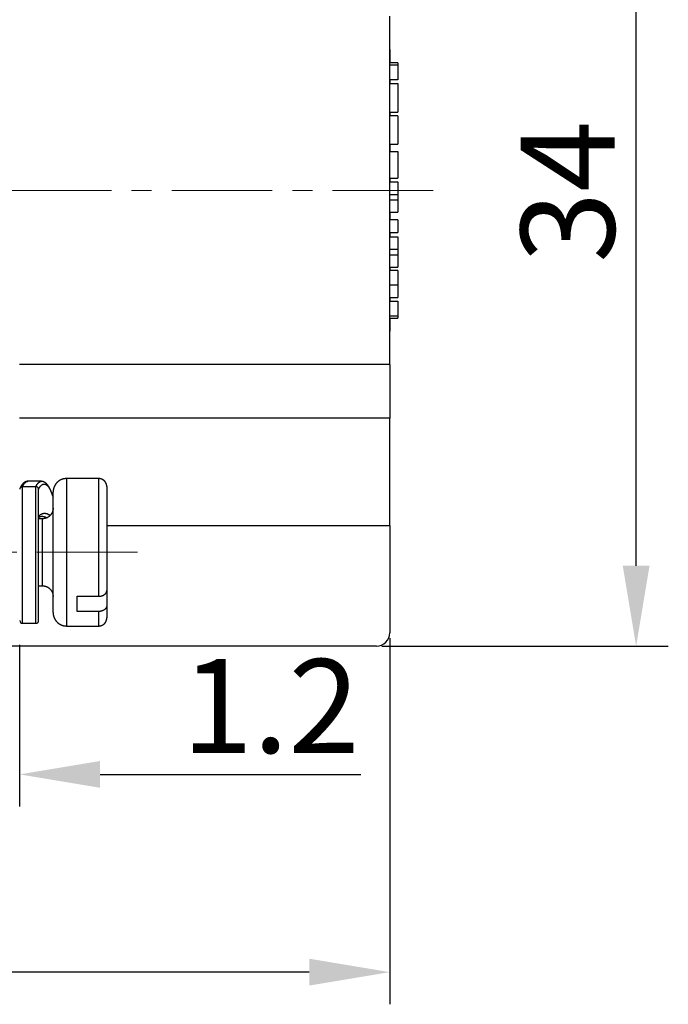
# Model space of a CAD drawing. Units: millimetres. Extents: x 11 to 673, y 29 to 500.
# Drawn here: x 453 to 477, y 378 to 415 of the extents above; entities that cross this region are included whole.
import ezdxf

# ---------------------------------------------------------------- set-up
doc = ezdxf.new("R2010")
doc.units = ezdxf.units.MM
doc.header["$MEASUREMENT"] = 0
doc.linetypes.add('CENTER', pattern=[2, 1.25, -0.25, 0.25, -0.25])
doc.layers.get('0').update_dxf_attribs({"lineweight": 30})
doc.layers.add('cen', color=1, linetype='CENTER', lineweight=15)
doc.styles.add('Romans字体', font='romans.shx', dxfattribs={"width": 0.75})
doc.dimstyles.new('01', dxfattribs={"dimtxt": 3.5, "dimasz": 3, "dimexe": 1.2, "dimexo": 0.2, "dimgap": 0.8, "dimtad": 1, "dimdec": 1, "dimdsep": 46, "dimtxsty": 'Romans字体', "dimcen": 0, "dimclrd": 1, "dimclre": 6, "dimclrt": 4, "dimazin": 2, "dimtfac": 1, "dimtdec": 1, "dimtofl": 0, "dimtmove": 0, "dimatfit": 3, "dimfxl": 1, "dimtolj": 1, "dimtzin": 0, "dimarcsym": 0})

# ---------------------------------------------------------------- blocks, each defined once
blk = doc.blocks.new('*D4')
at = {"color": 6, "lineweight": -2}
for p, q in [((451.412, 391.868), (451.412, 385.833)), ((452.612, 391.868), (452.612, 385.833))]:
    blk.add_line(p, q, dxfattribs=at)
at = {"color": 1, "lineweight": -2}
for p, q in [((448.412, 387.033), (445.412, 387.033)), ((455.612, 387.033), (465.337, 387.033))]:
    blk.add_line(p, q, dxfattribs=at)
at = {"color": 1}
for points in [[(448.412, 387.533), (448.412, 386.533), (451.412, 387.033)], [(455.612, 387.533), (455.612, 386.533), (452.612, 387.033)]]:
    blk.add_solid(points, dxfattribs=at)
at = {"layer": 'Defpoints', "color": 0}
for p in [(451.412, 392.068), (452.612, 392.068), (452.612, 387.033)]:
    blk.add_point(p, dxfattribs=at)
at = {"color": 4, "insert": (461.974, 389.583), "char_height": 3.5, "attachment_point": 5, "style": 'Romans字体'}
blk.add_mtext('\\A1;1.2', dxfattribs=at)
blk = doc.blocks.new('*D6')
at = {"color": 6, "lineweight": -2}
for p, q in [((430.412, 403.368), (430.412, 378.456)), ((466.412, 392.118), (466.412, 378.456))]:
    blk.add_line(p, q, dxfattribs=at)
at = {"color": 1, "lineweight": -2}
blk.add_line((463.412, 379.656), (433.412, 379.656), dxfattribs=at)
at = {"color": 1}
for points in [[(433.412, 380.156), (433.412, 379.156), (430.412, 379.656)], [(463.412, 380.156), (463.412, 379.156), (466.412, 379.656)]]:
    blk.add_solid(points, dxfattribs=at)
at = {"layer": 'Defpoints', "color": 0}
for p in [(430.412, 403.568), (466.412, 392.318), (430.412, 379.656)]:
    blk.add_point(p, dxfattribs=at)
at = {"color": 4, "insert": (448.462, 382.206), "char_height": 3.5, "attachment_point": 5, "style": 'Romans字体'}
blk.add_mtext('\\A1;36', dxfattribs=at)
blk = doc.blocks.new('*D7')
at = {"color": 6, "lineweight": -2}
for p, q in [((466.112, 425.818), (476.797, 425.818)), ((466.112, 391.818), (476.797, 391.818))]:
    blk.add_line(p, q, dxfattribs=at)
at = {"color": 1, "lineweight": -2}
blk.add_line((475.597, 394.818), (475.597, 422.818), dxfattribs=at)
at = {"color": 1}
for points in [[(475.097, 422.818), (476.097, 422.818), (475.597, 425.818)], [(475.097, 394.818), (476.097, 394.818), (475.597, 391.818)]]:
    blk.add_solid(points, dxfattribs=at)
at = {"layer": 'Defpoints', "color": 0}
for p in [(465.912, 425.818), (475.597, 425.818), (465.912, 391.818)]:
    blk.add_point(p, dxfattribs=at)
at = {"color": 4, "insert": (473.047, 408.767), "char_height": 3.5, "attachment_point": 5, "rotation": 90, "style": 'Romans字体'}
blk.add_mtext('\\A1;34', dxfattribs=at)

msp = doc.modelspace()

# ---------------------------------------------------------------- linework, layer by layer
at = {"linetype": 'Continuous'}
for p, q in [((466.412, 402.318), (466.412, 415.318)), ((466.427, 414.068), (466.412, 414.068)), ((466.427, 413.58), (466.427, 414.068)), ((466.712, 413.58), (466.412, 413.58)), ((466.712, 413.491), (466.412, 413.491)), ((466.712, 413.58), (466.712, 413.491)), ((466.712, 413.491), (466.712, 412.945)), ((466.712, 412.945), (466.412, 412.945)), ((466.427, 412.804), (466.427, 412.945)), ((466.412, 412.804), (466.712, 412.804)), ((466.712, 412.804), (466.712, 411.737)), ((466.412, 411.737), (466.712, 411.737)), ((466.712, 411.604), (466.412, 411.604)), ((466.427, 411.604), (466.427, 411.737)), ((466.712, 411.604), (466.712, 410.537)), ((466.412, 410.537), (466.712, 410.537)), ((466.427, 410.271), (466.427, 410.537)), ((466.412, 410.271), (466.712, 410.271)), ((466.712, 410.271), (466.712, 409.271)), ((466.412, 409.271), (466.712, 409.271)), ((466.427, 409.137), (466.427, 409.271)), ((466.412, 409.137), (466.712, 409.137)), ((466.712, 409.137), (466.712, 408.671)), ((466.412, 408.671), (466.712, 408.671)), ((466.412, 408.46), (466.712, 408.46)), ((466.712, 408.671), (466.712, 408.46)), ((466.712, 408.46), (466.712, 408.004)), ((466.412, 408.004), (466.712, 408.004)), ((466.712, 407.719), (466.412, 407.719)), ((466.427, 407.719), (466.427, 408.004)), ((466.712, 407.719), (466.712, 407.252)), ((466.412, 407.252), (466.712, 407.252)), ((466.412, 407.091), (466.712, 407.091)), ((466.427, 407.091), (466.427, 407.252)), ((466.712, 407.091), (466.712, 406.624)), ((466.412, 406.624), (466.712, 406.624)), ((466.712, 406.624), (466.712, 406.413)), ((466.412, 406.413), (466.712, 406.413)), ((466.712, 406.413), (466.712, 405.957)), ((466.412, 405.957), (466.712, 405.957)), ((466.427, 405.824), (466.427, 405.957)), ((466.712, 405.824), (466.412, 405.824)), ((466.712, 405.824), (466.712, 405.291)), ((466.412, 405.291), (466.712, 405.291)), ((466.712, 405.291), (466.712, 404.824)), ((466.412, 404.824), (466.712, 404.824)), ((466.427, 404.691), (466.427, 404.824)), ((466.412, 404.691), (466.712, 404.691)), ((466.712, 404.691), (466.712, 404.144)), ((466.412, 404.144), (466.712, 404.144)), ((466.412, 404.056), (466.712, 404.056)), ((466.427, 403.568), (466.427, 404.056)), ((466.712, 404.144), (466.712, 404.056)), ((466.412, 403.568), (466.427, 403.568)), ((466.412, 402.318), (452.612, 402.318)), ((466.412, 402.318), (466.412, 400.318)), ((466.412, 400.318), (452.612, 400.318)), ((466.412, 396.318), (466.412, 400.318)), ((454.362, 398.068), (454.362, 392.568)), ((455.562, 398.068), (454.362, 398.068)), ((455.562, 393.677), (455.562, 398.068)), ((453.219, 397.766), (452.719, 397.766)), ((452.719, 392.668), (452.719, 397.766)), ((453.219, 392.668), (453.219, 397.766)), ((453.319, 392.768), (453.319, 397.674)), ((453.862, 393.068), (453.862, 397.568)), ((455.862, 397.768), (455.862, 393.891)), ((453.462, 396.568), (453.319, 396.568)), ((453.462, 394.068), (453.462, 396.568)), ((455.862, 396.318), (466.412, 396.318)), ((466.412, 396.318), (466.412, 392.318)), ((453.319, 394.068), (453.462, 394.068)), ((455.862, 393.891), (455.862, 393.83)), ((455.862, 393.83), (455.862, 393.326)), ((454.762, 393.111), (454.762, 393.677)), ((454.762, 393.677), (455.562, 393.677)), ((455.562, 393.111), (454.762, 393.111)), ((455.562, 392.568), (455.562, 393.111)), ((455.862, 393.326), (455.862, 392.868)), ((452.719, 392.668), (453.219, 392.668)), ((454.362, 392.568), (455.562, 392.568)), ((465.912, 391.818), (443.975, 391.818))]:
    msp.add_line(p, q, dxfattribs=at)
for points in [[(452.917, 397.966), (452.907, 397.966, 0.010382), (452.898, 397.965, 0.010726), (452.888, 397.964, 0.01086), (452.879, 397.962, 0.010731), (452.869, 397.96, 0.01065), (452.86, 397.958, 0.010548), (452.851, 397.955, 0.010426), (452.842, 397.952, 0.010231), (452.834, 397.948, 0.010037), (452.825, 397.944, 0.009796), (452.817, 397.94, 0.009556), (452.808, 397.936, 0.009276), (452.8, 397.931, 0.009004), (452.792, 397.926, 0.008703), (452.784, 397.92, 0.008414), (452.777, 397.915, 0.008104), (452.769, 397.909, 0.007811), (452.761, 397.902, 0.007504), (452.754, 397.896, 0.007217), (452.747, 397.889, 0.006922), (452.74, 397.882, 0.006646), (452.733, 397.874, 0.006363), (452.726, 397.867, 0.006108), (452.719, 397.859, 0.005855), (452.712, 397.851, 0.005604), (452.706, 397.843, 0.005336), (452.699, 397.834, 0.005155), (452.693, 397.826, 0.005016), (452.687, 397.817, 0.004695), (452.681, 397.808, 0.004239), (452.675, 397.798, 0.00444), (452.669, 397.789, 0.004971), (452.663, 397.779, 0.003709), (452.658, 397.77, 0.001444), (452.653, 397.761, 0.004797), (452.647, 397.75, 0.007644), (452.638, 397.732, 0.003649), (452.627, 397.709, 0.00194)], [(452.719, 397.766), (452.725, 397.779, -0.0037), (452.731, 397.791, -0.003846), (452.737, 397.802, -0.004038), (452.743, 397.814, -0.004278), (452.749, 397.825, -0.004531), (452.755, 397.836, -0.00479), (452.762, 397.846, -0.005077), (452.768, 397.856, -0.005384), (452.774, 397.865, -0.005722), (452.781, 397.875, -0.006081), (452.787, 397.883, -0.006473), (452.794, 397.892, -0.006886), (452.8, 397.899, -0.00735), (452.807, 397.907, -0.007847), (452.813, 397.914, -0.008357), (452.82, 397.921, -0.00885), (452.827, 397.927, -0.009528), (452.833, 397.933, -0.010366), (452.84, 397.938, -0.010735), (452.847, 397.943, -0.010608), (452.854, 397.947, -0.012417), (452.861, 397.951, -0.015784), (452.868, 397.955, -0.012675), (452.875, 397.958, -0.004391), (452.881, 397.96, -0.018949), (452.889, 397.962, -0.035094), (452.901, 397.964, -0.017812), (452.917, 397.966, -0.009504)], [(453.424, 397.965), (453.411, 397.965, -0.000007), (453.398, 397.965, -0.000007), (453.386, 397.965, -0.000007), (453.373, 397.965, -0.000007), (453.36, 397.965, -0.000006), (453.348, 397.965, -0.000006), (453.335, 397.965, -0.000006), (453.322, 397.965, -0.000006), (453.31, 397.965, -0.000006), (453.297, 397.965, -0.000006), (453.284, 397.965, -0.000006), (453.272, 397.965, -0.000006), (453.259, 397.965, -0.000006), (453.246, 397.965, -0.000006), (453.234, 397.965, -0.000006), (453.221, 397.965, -0.000006), (453.208, 397.965, -0.000006), (453.196, 397.965, -0.000006), (453.183, 397.965, -0.000006), (453.17, 397.966, -0.000006), (453.158, 397.966, -0.000006), (453.145, 397.966, -0.000006), (453.132, 397.966, -0.000006), (453.12, 397.966, -0.000006), (453.107, 397.966, -0.000006), (453.094, 397.966, -0.000006), (453.082, 397.966, -0.000006), (453.069, 397.966, -0.000006), (453.056, 397.966, -0.000005), (453.044, 397.966, -0.000005), (453.031, 397.966, -0.000005), (453.018, 397.966, -0.000006), (453.005, 397.966, -0.000005), (452.993, 397.966, -0.000002), (452.982, 397.966, -0.000007), (452.968, 397.966, -0.000011), (452.946, 397.966, -0.000006), (452.917, 397.966, -0.000003)], [(452.917, 397.966), (452.917, 397.966, -0.000001), (452.917, 397.966, -0.000001), (452.917, 397.966, -0.000001), (452.917, 397.966, -0.000001), (452.917, 397.966, -0.000001), (452.917, 397.966, -0.000001), (452.917, 397.966, -0.000001), (452.917, 397.966, -0.000001), (452.917, 397.966, -0.000001), (452.917, 397.966, -0.000001), (452.917, 397.966, -0.000001), (452.917, 397.966, -0.000001), (452.917, 397.966, -0.000001), (452.917, 397.966, -0.000001), (452.917, 397.966, -0.000001), (452.917, 397.966, -0.000001), (452.917, 397.966, -0.000001), (452.917, 397.966, -0.000001), (452.917, 397.966, -0.000001), (452.917, 397.966, -0.000001), (452.917, 397.966, -0.000001), (452.917, 397.966, -0.000001), (452.917, 397.966, -0.000001), (452.917, 397.966, 0), (452.917, 397.966, -0.000001), (452.917, 397.966, -0.000002), (452.917, 397.966, -0.000001), (452.917, 397.966, 0)], [(453.219, 397.766), (453.225, 397.779, -0.003734), (453.231, 397.791, -0.00388), (453.238, 397.802, -0.004071), (453.244, 397.814, -0.004308), (453.25, 397.825, -0.004558), (453.257, 397.836, -0.004813), (453.263, 397.846, -0.005095), (453.27, 397.856, -0.005397), (453.277, 397.865, -0.005729), (453.283, 397.874, -0.006079), (453.29, 397.883, -0.006462), (453.297, 397.891, -0.006862), (453.303, 397.899, -0.007312), (453.31, 397.906, -0.007792), (453.317, 397.913, -0.008282), (453.324, 397.92, -0.008754), (453.331, 397.926, -0.009405), (453.338, 397.932, -0.010209), (453.345, 397.937, -0.01055), (453.352, 397.942, -0.010405), (453.359, 397.946, -0.012151), (453.366, 397.95, -0.015407), (453.373, 397.954, -0.012349), (453.38, 397.957, -0.004284), (453.387, 397.959, -0.018417), (453.395, 397.961, -0.034029), (453.407, 397.963, -0.01727), (453.424, 397.965, -0.009221)], [(453.319, 397.674), (453.335, 397.704, -0.010595), (453.352, 397.732, -0.011792), (453.369, 397.758, -0.01343), (453.387, 397.781, -0.015661), (453.404, 397.802, -0.018328), (453.422, 397.819, -0.021309), (453.441, 397.834, -0.024863), (453.459, 397.846, -0.028735), (453.478, 397.855, -0.032807), (453.497, 397.861, -0.036372), (453.516, 397.864, -0.038924), (453.535, 397.865, -0.039763), (453.554, 397.862, -0.038686), (453.573, 397.856, -0.036111), (453.592, 397.846, -0.032261), (453.611, 397.834, -0.028184), (453.631, 397.819, -0.024462), (453.65, 397.801, -0.021392), (453.669, 397.78, -0.017773), (453.687, 397.756, -0.01446), (453.706, 397.729, -0.013725), (453.725, 397.699, -0.013878), (453.743, 397.665, -0.009213), (453.761, 397.632, -0.003259), (453.776, 397.6, -0.010903), (453.796, 397.554, -0.015085), (453.824, 397.477, -0.006354), (453.862, 397.373, -0.003175)], [(453.424, 397.965), (453.424, 397.965, -0.000001), (453.424, 397.965, -0.000001), (453.424, 397.965, -0.000001), (453.424, 397.965, -0.000001), (453.424, 397.965, -0.000001), (453.424, 397.965, -0.000001), (453.424, 397.965, -0.000001), (453.424, 397.965, -0.000001), (453.424, 397.965, -0.000001), (453.424, 397.965, -0.000001), (453.424, 397.965, -0.000001), (453.424, 397.965, -0.000001), (453.424, 397.965, -0.000001), (453.424, 397.965, -0.000001), (453.424, 397.965, -0.000001), (453.424, 397.965, -0.000001), (453.424, 397.965, -0.000001), (453.424, 397.965, -0.000001), (453.424, 397.965, -0.000001), (453.424, 397.965, -0.000001), (453.424, 397.965, -0.000001), (453.424, 397.965, -0.000001), (453.424, 397.965, -0.000001), (453.424, 397.965, 0), (453.424, 397.965, -0.000001), (453.424, 397.965, -0.000002), (453.424, 397.965, -0.000001), (453.424, 397.965, 0)], [(453.859, 397.386), (453.851, 397.411, 0.001544), (453.843, 397.436, 0.001541), (453.835, 397.46, 0.00164), (453.826, 397.484, 0.001861), (453.818, 397.507, 0.002052), (453.81, 397.529, 0.002239), (453.801, 397.552, 0.002432), (453.793, 397.573, 0.002656), (453.784, 397.595, 0.00288), (453.775, 397.616, 0.003126), (453.766, 397.636, 0.003378), (453.757, 397.656, 0.003656), (453.748, 397.675, 0.003941), (453.739, 397.694, 0.004254), (453.73, 397.712, 0.004576), (453.72, 397.729, 0.004928), (453.711, 397.746, 0.005291), (453.701, 397.763, 0.005685), (453.691, 397.779, 0.006092), (453.681, 397.794, 0.00653), (453.67, 397.809, 0.006978), (453.66, 397.823, 0.007452), (453.649, 397.837, 0.007946), (453.638, 397.85, 0.008476), (453.627, 397.862, 0.008965), (453.615, 397.874, 0.009426), (453.603, 397.885, 0.010037), (453.591, 397.895, 0.010801), (453.579, 397.905, 0.010954), (453.567, 397.914, 0.01059), (453.554, 397.922, 0.012204), (453.541, 397.93, 0.015204), (453.527, 397.937, 0.011663), (453.513, 397.943, 0.003683), (453.501, 397.948, 0.017131), (453.485, 397.953, 0.02981), (453.459, 397.959, 0.014143), (453.424, 397.965, 0.007305)], [(454.362, 398.068), (454.35, 398.068, 0.006148), (454.338, 398.067, 0.00597), (454.326, 398.066, 0.005927), (454.314, 398.065, 0.006059), (454.301, 398.064, 0.006122), (454.289, 398.062, 0.00617), (454.277, 398.06, 0.006203), (454.264, 398.058, 0.006269), (454.252, 398.056, 0.006307), (454.24, 398.053, 0.006364), (454.227, 398.049, 0.006398), (454.215, 398.046, 0.006452), (454.202, 398.042, 0.006484), (454.19, 398.037, 0.006533), (454.178, 398.033, 0.006563), (454.165, 398.028, 0.006607), (454.153, 398.022, 0.006633), (454.141, 398.016, 0.006672), (454.129, 398.01, 0.006695), (454.117, 398.004, 0.006729), (454.105, 397.997, 0.006749), (454.094, 397.99, 0.006777), (454.082, 397.982, 0.006792), (454.071, 397.975, 0.006814), (454.06, 397.967, 0.006826), (454.049, 397.958, 0.006842), (454.038, 397.949, 0.00685), (454.028, 397.94, 0.00686), (454.018, 397.931, 0.006864), (454.008, 397.921, 0.006867), (453.998, 397.911, 0.006867), (453.989, 397.901, 0.006864), (453.98, 397.891, 0.00686), (453.971, 397.88, 0.006851), (453.963, 397.869, 0.006843), (453.955, 397.858, 0.006827), (453.947, 397.847, 0.006815), (453.939, 397.836, 0.006792), (453.932, 397.824, 0.006777), (453.925, 397.812, 0.00675), (453.919, 397.8, 0.006729), (453.913, 397.788, 0.006693), (453.907, 397.776, 0.006673), (453.902, 397.764, 0.006644), (453.897, 397.752, 0.006604), (453.892, 397.739, 0.006526), (453.888, 397.727, 0.006544), (453.884, 397.715, 0.006609), (453.88, 397.702, 0.006414), (453.877, 397.69, 0.005989), (453.874, 397.677, 0.006495), (453.871, 397.665, 0.00756), (453.869, 397.652, 0.00585), (453.867, 397.64, 0.002309), (453.865, 397.629, 0.007895), (453.864, 397.616, 0.01336), (453.863, 397.595, 0.006697), (453.862, 397.568, 0.003632)], [(455.862, 397.768), (455.861, 397.775, 0.006148), (455.861, 397.782, 0.00597), (455.861, 397.789, 0.005927), (455.86, 397.797, 0.006058), (455.859, 397.804, 0.006122), (455.858, 397.811, 0.006169), (455.857, 397.819, 0.006203), (455.856, 397.826, 0.006268), (455.854, 397.833, 0.006307), (455.853, 397.841, 0.006363), (455.851, 397.848, 0.006398), (455.848, 397.856, 0.006452), (455.846, 397.863, 0.006484), (455.843, 397.871, 0.006533), (455.841, 397.878, 0.006562), (455.837, 397.886, 0.006607), (455.834, 397.893, 0.006633), (455.831, 397.9, 0.006672), (455.827, 397.907, 0.006695), (455.823, 397.914, 0.006729), (455.819, 397.921, 0.006749), (455.815, 397.928, 0.006777), (455.81, 397.935, 0.006792), (455.806, 397.942, 0.006814), (455.801, 397.949, 0.006826), (455.796, 397.955, 0.006842), (455.791, 397.962, 0.00685), (455.785, 397.968, 0.00686), (455.779, 397.974, 0.006864), (455.774, 397.98, 0.006867), (455.768, 397.986, 0.006867), (455.762, 397.991, 0.006864), (455.755, 397.997, 0.00686), (455.749, 398.002, 0.00685), (455.743, 398.007, 0.006842), (455.736, 398.012, 0.006827), (455.729, 398.017, 0.006815), (455.722, 398.021, 0.006792), (455.715, 398.025, 0.006777), (455.708, 398.029, 0.00675), (455.701, 398.033, 0.006729), (455.694, 398.037, 0.006692), (455.687, 398.04, 0.006673), (455.679, 398.044, 0.006644), (455.672, 398.047, 0.006604), (455.665, 398.049, 0.006526), (455.657, 398.052, 0.006544), (455.65, 398.054, 0.006609), (455.642, 398.057, 0.006414), (455.635, 398.059, 0.005989), (455.627, 398.06, 0.006495), (455.62, 398.062, 0.00756), (455.612, 398.063, 0.00585), (455.605, 398.065, 0.002309), (455.599, 398.066, 0.007895), (455.59, 398.066, 0.01336), (455.578, 398.067, 0.006697), (455.562, 398.068, 0.003632)], [(452.719, 397.766), (452.715, 397.766, 0.009633), (452.711, 397.766, 0.009853), (452.707, 397.765, 0.009868), (452.703, 397.765, 0.009685), (452.699, 397.764, 0.009582), (452.696, 397.763, 0.009495), (452.692, 397.762, 0.009421), (452.688, 397.761, 0.009322), (452.684, 397.76, 0.009252), (452.681, 397.759, 0.009172), (452.677, 397.757, 0.009116), (452.674, 397.755, 0.009053), (452.67, 397.754, 0.009014), (452.667, 397.752, 0.008974), (452.664, 397.75, 0.008955), (452.661, 397.748, 0.008939), (452.658, 397.746, 0.008943), (452.655, 397.743, 0.008952), (452.652, 397.741, 0.008981), (452.649, 397.738, 0.009019), (452.646, 397.736, 0.009071), (452.644, 397.733, 0.009131), (452.641, 397.73, 0.009216), (452.639, 397.727, 0.009326), (452.637, 397.725, 0.009404), (452.634, 397.722, 0.009461), (452.632, 397.718, 0.009671), (452.63, 397.715, 0.010026), (452.629, 397.712, 0.00987), (452.627, 397.709, 0.009321), (452.626, 397.706, 0.010501), (452.624, 397.702, 0.012865), (452.623, 397.699, 0.009798), (452.622, 397.695, 0.003069), (452.621, 397.692, 0.014339), (452.62, 397.688, 0.025522), (452.62, 397.682, 0.012427), (452.619, 397.674, 0.006478)], [(453.319, 397.674), (453.319, 397.677, 0.011283), (453.319, 397.681, 0.011527), (453.318, 397.685, 0.011518), (453.318, 397.688, 0.011266), (453.317, 397.692, 0.011096), (453.316, 397.695, 0.010937), (453.315, 397.699, 0.010783), (453.314, 397.702, 0.010596), (453.312, 397.706, 0.010432), (453.311, 397.709, 0.010256), (453.309, 397.712, 0.0101), (453.307, 397.715, 0.009937), (453.306, 397.718, 0.009794), (453.304, 397.722, 0.009652), (453.301, 397.725, 0.009528), (453.299, 397.727, 0.009409), (453.297, 397.73, 0.009307), (453.294, 397.733, 0.009214), (453.292, 397.736, 0.009136), (453.289, 397.738, 0.009072), (453.286, 397.741, 0.009018), (453.283, 397.743, 0.008976), (453.28, 397.746, 0.008954), (453.277, 397.748, 0.008961), (453.274, 397.75, 0.008934), (453.271, 397.752, 0.008893), (453.268, 397.754, 0.008992), (453.264, 397.755, 0.009227), (453.261, 397.757, 0.008989), (453.257, 397.759, 0.008414), (453.254, 397.76, 0.009397), (453.25, 397.761, 0.011404), (453.246, 397.762, 0.008607), (453.242, 397.763, 0.002685), (453.239, 397.764, 0.0125), (453.235, 397.765, 0.022005), (453.228, 397.765, 0.010645), (453.219, 397.766, 0.005539)], [(453.862, 397.373), (453.862, 397.373, 0.001881), (453.862, 397.373, 0.001889), (453.862, 397.374, 0.001894), (453.862, 397.374, 0.001893), (453.862, 397.375, 0.001895), (453.862, 397.375, 0.001896), (453.862, 397.375, 0.001898), (453.861, 397.376, 0.001899), (453.861, 397.376, 0.0019), (453.861, 397.376, 0.0019), (453.861, 397.377, 0.001901), (453.861, 397.377, 0.001901), (453.861, 397.377, 0.001902), (453.861, 397.378, 0.001902), (453.861, 397.378, 0.001903), (453.861, 397.378, 0.001902), (453.861, 397.379, 0.001902), (453.861, 397.379, 0.001901), (453.861, 397.379, 0.001901), (453.861, 397.38, 0.001901), (453.861, 397.38, 0.0019), (453.861, 397.38, 0.001898), (453.861, 397.381, 0.001898), (453.861, 397.381, 0.0019), (453.861, 397.381, 0.001895), (453.861, 397.382, 0.001881), (453.861, 397.382, 0.001896), (453.861, 397.382, 0.001932), (453.86, 397.383, 0.001876), (453.86, 397.383, 0.001751), (453.86, 397.383, 0.001929), (453.86, 397.384, 0.002293), (453.86, 397.384, 0.001742), (453.86, 397.384, 0.000605), (453.86, 397.385, 0.002446), (453.86, 397.385, 0.004198), (453.86, 397.386, 0.002053), (453.859, 397.386, 0.001089)], [(453.749, 396.69), (453.734, 396.7, 0.008334), (453.718, 396.709, 0.008679), (453.703, 396.718, 0.009075), (453.687, 396.726, 0.009526), (453.672, 396.733, 0.009984), (453.656, 396.739, 0.010418), (453.641, 396.745, 0.010865), (453.625, 396.749, 0.011297), (453.61, 396.753, 0.011727), (453.595, 396.756, 0.012119), (453.58, 396.759, 0.01249), (453.565, 396.761, 0.012802), (453.55, 396.761, 0.013093), (453.535, 396.761, 0.013328), (453.52, 396.761, 0.013456), (453.506, 396.759, 0.013459), (453.491, 396.757, 0.013587), (453.477, 396.754, 0.013787), (453.463, 396.75, 0.013285), (453.449, 396.745, 0.012264), (453.435, 396.74, 0.013232), (453.421, 396.733, 0.015279), (453.407, 396.726, 0.011326), (453.394, 396.719, 0.004028), (453.383, 396.712, 0.015175), (453.368, 396.701, 0.024271), (453.347, 396.683, 0.011189), (453.319, 396.657, 0.005777)], [(453.862, 396.968), (453.861, 396.949, -0.012803), (453.86, 396.929, -0.012156), (453.857, 396.91, -0.011974), (453.854, 396.89, -0.012481), (453.849, 396.87, -0.01272), (453.844, 396.85, -0.012876), (453.837, 396.83, -0.012977), (453.829, 396.811, -0.013184), (453.821, 396.791, -0.013294), (453.81, 396.772, -0.013439), (453.799, 396.753, -0.013511), (453.787, 396.735, -0.013609), (453.774, 396.718, -0.013663), (453.76, 396.701, -0.013733), (453.744, 396.685, -0.013723), (453.728, 396.67, -0.013659), (453.712, 396.655, -0.013733), (453.694, 396.642, -0.013898), (453.676, 396.63, -0.013544), (453.657, 396.619, -0.012726), (453.638, 396.609, -0.013686), (453.619, 396.6, -0.015726), (453.598, 396.592, -0.012376), (453.579, 396.585, -0.005392), (453.562, 396.58, -0.016186), (453.539, 396.575, -0.027067), (453.506, 396.571, -0.013868), (453.462, 396.568, -0.007625)], [(453.319, 396.618), (453.322, 396.621, -0.003439), (453.325, 396.623, -0.003495), (453.328, 396.625, -0.003555), (453.331, 396.627, -0.003613), (453.333, 396.629, -0.003671), (453.336, 396.63, -0.003725), (453.339, 396.632, -0.003779), (453.342, 396.634, -0.003828), (453.345, 396.636, -0.003878), (453.348, 396.637, -0.003922), (453.351, 396.639, -0.003966), (453.354, 396.64, -0.004005), (453.357, 396.642, -0.004043), (453.36, 396.643, -0.004075), (453.363, 396.644, -0.004106), (453.366, 396.646, -0.004132), (453.369, 396.647, -0.004155), (453.372, 396.648, -0.004173), (453.375, 396.649, -0.004189), (453.378, 396.65, -0.004199), (453.381, 396.651, -0.004206), (453.384, 396.652, -0.004205), (453.387, 396.653, -0.004207), (453.39, 396.654, -0.004208), (453.393, 396.655, -0.004188), (453.396, 396.656, -0.004148), (453.4, 396.656, -0.004166), (453.403, 396.657, -0.004226), (453.406, 396.658, -0.004082), (453.409, 396.658, -0.003789), (453.412, 396.659, -0.004143), (453.415, 396.659, -0.004877), (453.419, 396.659, -0.003673), (453.422, 396.66, -0.001282), (453.425, 396.66, -0.005089), (453.428, 396.66, -0.00854), (453.434, 396.661, -0.004102), (453.442, 396.661, -0.00216)], [(453.442, 396.661), (453.442, 396.661, -0.000002), (453.442, 396.661, -0.000002), (453.442, 396.661, -0.000002), (453.442, 396.661, -0.000002), (453.442, 396.661, -0.000002), (453.442, 396.661, -0.000002), (453.442, 396.661, -0.000002), (453.442, 396.661, -0.000002), (453.442, 396.661, -0.000002), (453.442, 396.661, -0.000002), (453.442, 396.661, -0.000002), (453.442, 396.661, -0.000002), (453.442, 396.661, -0.000002), (453.442, 396.661, -0.000002), (453.442, 396.661, -0.000002), (453.442, 396.661, -0.000002), (453.442, 396.661, -0.000002), (453.442, 396.661, -0.000002), (453.442, 396.661, -0.000002), (453.442, 396.661, -0.000002), (453.442, 396.661, -0.000002), (453.442, 396.661, -0.000003), (453.442, 396.661, -0.000002), (453.442, 396.661, -0.000001), (453.442, 396.661, -0.000003), (453.442, 396.661, -0.000005), (453.442, 396.661, -0.000002), (453.442, 396.661, -0.000001)], [(453.442, 396.661), (453.448, 396.661, -0.00496), (453.454, 396.661, -0.004923), (453.46, 396.66, -0.004881), (453.466, 396.66, -0.004841), (453.473, 396.659, -0.004795), (453.479, 396.659, -0.004749), (453.485, 396.658, -0.004698), (453.491, 396.657, -0.004647), (453.498, 396.656, -0.004593), (453.504, 396.655, -0.004539), (453.51, 396.653, -0.00448), (453.517, 396.652, -0.004421), (453.523, 396.65, -0.004364), (453.529, 396.649, -0.004312), (453.536, 396.647, -0.004239), (453.542, 396.645, -0.004153), (453.549, 396.643, -0.004125), (453.555, 396.641, -0.004144), (453.561, 396.639, -0.003963), (453.568, 396.636, -0.003647), (453.574, 396.634, -0.003958), (453.581, 396.631, -0.004627), (453.587, 396.628, -0.003452), (453.594, 396.626, -0.001189), (453.599, 396.623, -0.00476), (453.607, 396.62, -0.007919), (453.618, 396.614, -0.003769), (453.633, 396.606, -0.001974)], [(453.462, 394.068), (453.481, 394.067, -0.012803), (453.5, 394.066, -0.012156), (453.52, 394.064, -0.011974), (453.539, 394.06, -0.012481), (453.559, 394.056, -0.01272), (453.579, 394.05, -0.012875), (453.599, 394.043, -0.012977), (453.619, 394.036, -0.013184), (453.638, 394.027, -0.013294), (453.657, 394.017, -0.013438), (453.676, 394.005, -0.013511), (453.694, 393.993, -0.013609), (453.712, 393.98, -0.013663), (453.728, 393.966, -0.013732), (453.744, 393.951, -0.013723), (453.76, 393.935, -0.013659), (453.774, 393.918, -0.013732), (453.787, 393.9, -0.013897), (453.799, 393.882, -0.013544), (453.81, 393.863, -0.012726), (453.821, 393.844, -0.013686), (453.829, 393.825, -0.015726), (453.837, 393.804, -0.012376), (453.844, 393.785, -0.005392), (453.849, 393.768, -0.016185), (453.854, 393.745, -0.027067), (453.858, 393.712, -0.013868), (453.862, 393.668, -0.007625)], [(455.562, 393.677), (455.574, 393.677, 0.007232), (455.586, 393.677, 0.007433), (455.598, 393.678, 0.007497), (455.61, 393.68, 0.00742), (455.622, 393.681, 0.007411), (455.633, 393.683, 0.007418), (455.645, 393.685, 0.007444), (455.656, 393.688, 0.007452), (455.667, 393.691, 0.007492), (455.678, 393.694, 0.007526), (455.688, 393.697, 0.007588), (455.699, 393.701, 0.007644), (455.709, 393.705, 0.00773), (455.719, 393.709, 0.007814), (455.729, 393.714, 0.007927), (455.738, 393.719, 0.008041), (455.747, 393.724, 0.008185), (455.756, 393.729, 0.008332), (455.765, 393.735, 0.008509), (455.773, 393.741, 0.008694), (455.781, 393.747, 0.008904), (455.789, 393.753, 0.009122), (455.796, 393.759, 0.009378), (455.803, 393.766, 0.009658), (455.81, 393.773, 0.00992), (455.816, 393.779, 0.010154), (455.822, 393.787, 0.010566), (455.828, 393.794, 0.011139), (455.833, 393.801, 0.011159), (455.838, 393.809, 0.010701), (455.842, 393.817, 0.012227), (455.846, 393.825, 0.015202), (455.85, 393.833, 0.011769), (455.853, 393.841, 0.003747), (455.855, 393.848, 0.017407), (455.858, 393.857, 0.031494), (455.86, 393.872, 0.015487), (455.862, 393.891, 0.008098)], [(455.85, 393.834), (455.851, 393.834, 0.000006), (455.851, 393.834, 0.000006), (455.851, 393.834, 0.000006), (455.852, 393.834, 0.000006), (455.852, 393.834, 0.000006), (455.853, 393.833, 0.000006), (455.853, 393.833, 0.000006), (455.853, 393.833, 0.000006), (455.854, 393.833, 0.000006), (455.854, 393.833, 0.000006), (455.854, 393.833, 0.000006), (455.855, 393.833, 0.000006), (455.855, 393.833, 0.000006), (455.856, 393.832, 0.000006), (455.856, 393.832, 0.000006), (455.856, 393.832, 0.000006), (455.857, 393.832, 0.000006), (455.857, 393.832, 0.000006), (455.857, 393.832, 0.000006), (455.858, 393.832, 0.000006), (455.858, 393.831, 0.000006), (455.859, 393.831, 0.000008), (455.859, 393.831, 0.000006), (455.859, 393.831, 0.000002), (455.86, 393.831, 0.000008), (455.86, 393.831, 0.000014), (455.861, 393.831, 0.000007), (455.862, 393.83, 0.000004)], [(453.862, 393.068), (453.862, 393.056, 0.006148), (453.862, 393.044, 0.00597), (453.863, 393.032, 0.005927), (453.864, 393.02, 0.006059), (453.865, 393.008, 0.006122), (453.867, 392.995, 0.00617), (453.869, 392.983, 0.006203), (453.871, 392.971, 0.006269), (453.874, 392.958, 0.006307), (453.877, 392.946, 0.006364), (453.88, 392.933, 0.006398), (453.884, 392.921, 0.006452), (453.888, 392.908, 0.006484), (453.892, 392.896, 0.006533), (453.897, 392.884, 0.006563), (453.902, 392.871, 0.006607), (453.907, 392.859, 0.006633), (453.913, 392.847, 0.006673), (453.919, 392.835, 0.006696), (453.925, 392.823, 0.006729), (453.932, 392.811, 0.006749), (453.939, 392.8, 0.006777), (453.947, 392.788, 0.006793), (453.955, 392.777, 0.006815), (453.963, 392.766, 0.006827), (453.971, 392.755, 0.006843), (453.98, 392.745, 0.006851), (453.989, 392.734, 0.00686), (453.998, 392.724, 0.006864), (454.008, 392.714, 0.006867), (454.018, 392.705, 0.006867), (454.028, 392.695, 0.006864), (454.038, 392.686, 0.00686), (454.049, 392.677, 0.00685), (454.06, 392.669, 0.006842), (454.071, 392.661, 0.006826), (454.082, 392.653, 0.006814), (454.094, 392.646, 0.006792), (454.105, 392.638, 0.006777), (454.117, 392.632, 0.006749), (454.129, 392.625, 0.006729), (454.141, 392.619, 0.006692), (454.153, 392.613, 0.006673), (454.165, 392.608, 0.006644), (454.178, 392.603, 0.006604), (454.19, 392.598, 0.006526), (454.202, 392.594, 0.006544), (454.215, 392.59, 0.006608), (454.227, 392.586, 0.006414), (454.24, 392.583, 0.005989), (454.252, 392.58, 0.006495), (454.264, 392.577, 0.00756), (454.277, 392.575, 0.00585), (454.289, 392.573, 0.002309), (454.3, 392.571, 0.007895), (454.314, 392.57, 0.01336), (454.334, 392.569, 0.006697), (454.362, 392.568, 0.003632)], [(455.862, 393.326), (455.861, 393.317, -0.014087), (455.861, 393.308, -0.014375), (455.859, 393.3, -0.01433), (455.858, 393.292, -0.013974), (455.855, 393.283, -0.01368), (455.853, 393.275, -0.013379), (455.85, 393.267, -0.013057), (455.846, 393.259, -0.012689), (455.842, 393.251, -0.012329), (455.838, 393.243, -0.011956), (455.833, 393.236, -0.011593), (455.828, 393.228, -0.011231), (455.822, 393.221, -0.010883), (455.816, 393.214, -0.010547), (455.81, 393.207, -0.010226), (455.803, 393.2, -0.009925), (455.796, 393.193, -0.009638), (455.789, 393.187, -0.009376), (455.781, 393.181, -0.009127), (455.773, 393.175, -0.008906), (455.765, 393.169, -0.008692), (455.756, 393.164, -0.008504), (455.747, 393.158, -0.008334), (455.738, 393.153, -0.008201), (455.729, 393.148, -0.008036), (455.719, 393.144, -0.007872), (455.709, 393.14, -0.007831), (455.699, 393.135, -0.007912), (455.688, 393.132, -0.007588), (455.678, 393.128, -0.007006), (455.667, 393.125, -0.007718), (455.656, 393.122, -0.009226), (455.644, 393.12, -0.006863), (455.633, 393.117, -0.002131), (455.623, 393.116, -0.009835), (455.61, 393.114, -0.016954), (455.589, 393.112, -0.008087), (455.562, 393.111, -0.004188)], [(455.562, 392.568), (455.569, 392.568, 0.006148), (455.576, 392.568, 0.00597), (455.583, 392.569, 0.005927), (455.59, 392.569, 0.006059), (455.598, 392.57, 0.006122), (455.605, 392.571, 0.006169), (455.612, 392.572, 0.006203), (455.62, 392.573, 0.006268), (455.627, 392.575, 0.006307), (455.635, 392.577, 0.006363), (455.642, 392.579, 0.006398), (455.65, 392.581, 0.006452), (455.657, 392.583, 0.006484), (455.665, 392.586, 0.006533), (455.672, 392.589, 0.006563), (455.679, 392.592, 0.006607), (455.687, 392.595, 0.006633), (455.694, 392.599, 0.006672), (455.701, 392.602, 0.006695), (455.708, 392.606, 0.006729), (455.715, 392.61, 0.006748), (455.722, 392.614, 0.006777), (455.729, 392.619, 0.006792), (455.736, 392.624, 0.006814), (455.743, 392.628, 0.006826), (455.749, 392.634, 0.006842), (455.755, 392.639, 0.00685), (455.762, 392.644, 0.00686), (455.768, 392.65, 0.006864), (455.774, 392.656, 0.006867), (455.779, 392.662, 0.006867), (455.785, 392.668, 0.006864), (455.791, 392.674, 0.00686), (455.796, 392.68, 0.00685), (455.801, 392.687, 0.006842), (455.806, 392.693, 0.006826), (455.81, 392.7, 0.006814), (455.815, 392.707, 0.006792), (455.819, 392.714, 0.006777), (455.823, 392.721, 0.006749), (455.827, 392.728, 0.006729), (455.831, 392.735, 0.006692), (455.834, 392.743, 0.006673), (455.837, 392.75, 0.006644), (455.841, 392.757, 0.006604), (455.843, 392.765, 0.006526), (455.846, 392.772, 0.006544), (455.848, 392.78, 0.006608), (455.851, 392.787, 0.006414), (455.853, 392.795, 0.005989), (455.854, 392.802, 0.006495), (455.856, 392.809, 0.00756), (455.857, 392.817, 0.00585), (455.858, 392.824, 0.002309), (455.859, 392.831, 0.007895), (455.86, 392.839, 0.01336), (455.861, 392.851, 0.006697), (455.862, 392.868, 0.003632)]]:
    msp.add_lwpolyline(points, format="xyb", dxfattribs=at)
for centre, radius, start, end in [((452.719, 392.768), 0.1, 180, 270), ((453.219, 392.768), 0.1, 270, 0), ((465.912, 392.318), 0.5, 270, 0)]:
    msp.add_arc(centre, radius, start, end, dxfattribs=at)
at = {"layer": 'cen', "ltscale": 3}
for p, q in [((428.282, 408.818), (468.19, 408.818)), ((457.003, 395.318), (441.887, 395.318))]:
    msp.add_line(p, q, dxfattribs=at)

# ---------------------------------------------------------------- dimensions: what is measured, and where the dimension line sits
for base, p1, p2, angle, picture, middle in [((475.597, 425.818), (465.912, 391.818), (465.912, 425.818), 90, '*D7', (475.597, 408.767)), ((430.412, 379.656), (466.412, 392.318), (430.412, 403.568), 180, '*D6', (448.462, 379.656))]:
    dim = msp.add_linear_dim(base=base, p1=p1, p2=p2, angle=angle, dimstyle='01', override={"dimdec": 0})
    dim.commit()
    dim.dimension.update_dxf_attribs({"geometry": picture, "text_midpoint": middle, "dimtype": 160})
dim = msp.add_linear_dim(base=(452.612, 387.033), p1=(451.412, 392.068), p2=(452.612, 392.068), text='1.2', dimstyle='01', override={"dimdec": 0})
dim.commit()
dim.dimension.update_dxf_attribs({"geometry": '*D4', "text_midpoint": (461.974, 387.033), "dimtype": 160})

doc.saveas('drawing.dxf')
